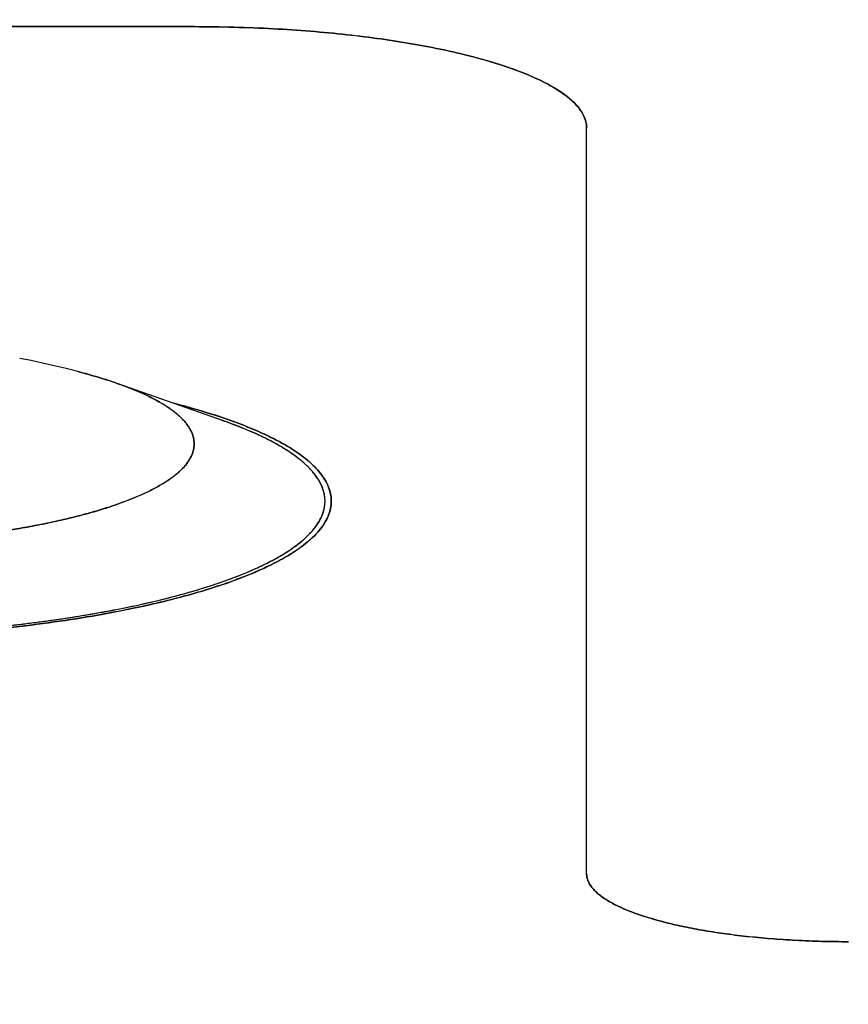
# Model space of a CAD drawing. Units: millimetres. Extents: x 6 to 291, y 5 to 413.
# Drawn here: x 175 to 177, y 133 to 135 of the extents above; entities that cross this region are included whole.
import ezdxf

# ---------------------------------------------------------------- set-up
doc = ezdxf.new("R2010")
doc.units = ezdxf.units.MM
doc.layers.add('Default', color=7, linetype='Continuous')
doc.layers.add('DV4_0', color=7, linetype='Continuous')
doc.styles.add('SEACAD_arial_ttf', font='ARIAL.TTF')
doc.dimstyles.new('$DDT_AUDIT_GENERATED_(59)', dxfattribs={"dimtxt": 6, "dimasz": 6, "dimexe": 3, "dimexo": 0, "dimgap": 3, "dimtad": 0, "dimtih": 1, "dimtoh": 1, "dimdec": 0, "dimlfac": 4, "dimtxsty": 'SEACAD_arial_ttf', "dimblk1": '_SE_FILLED', "dimblk2": '_SE_FILLED', "dimsah": 1, "dimcen": 3, "dimclrd": 136, "dimclre": 136, "dimclrt": 136, "dimadec": 0, "dimazin": 0, "dimtfac": 1, "dimtdec": 0, "dimtofl": 0, "dimtmove": 0, "dimatfit": 3, "dimfxl": 0, "dimtolj": 1, "dimarcsym": 0})

# ---------------------------------------------------------------- blocks, each defined once
blk = doc.blocks.new('SE3')
at = {"color": 7, "linetype": 'Continuous'}
for p, q in [((175.7863, 147.2175), (175.7647, 147.2219)), ((175.8082, 147.2128), (175.7863, 147.2175)), ((175.8306, 147.2077), (175.8082, 147.2128)), ((175.8533, 147.2023), (175.8306, 147.2077)), ((175.8759, 147.1966), (175.8533, 147.2023))]:
    blk.add_line(p, q, dxfattribs=at)
at = {"layer": 'DV4_0', "color": 7, "linetype": 'Continuous'}
for p, q in [((176.098, 147.8552), (174.598, 147.8552)), ((176.098, 147.8552), (174.598, 147.8552)), ((176.098, 147.8551), (174.598, 147.8551)), ((176.098, 147.8552), (176.098, 147.8551)), ((176.848, 146.2375), (176.848, 147.6611)), ((176.848, 146.2375), (176.848, 147.6611)), ((176.1543, 147.1024), (175.9528, 147.1735))]:
    blk.add_line(p, q, dxfattribs=at)
for points, knots in [([(176.098, 147.8552), (176.1234, 147.8552), (176.1738, 147.8545), (176.248, 147.8516), (176.32, 147.8469), (176.3888, 147.8404), (176.4544, 147.8323), (176.5161, 147.8226), (176.5651, 147.8132), (176.602, 147.8049), (176.6281, 147.7985), (176.6529, 147.7918), (176.6765, 147.7848), (176.6987, 147.7774), (176.7197, 147.7698), (176.7392, 147.762), (176.7573, 147.7539), (176.7739, 147.7455), (176.7889, 147.7369), (176.8024, 147.7281), (176.8143, 147.7191), (176.8244, 147.7099), (176.8329, 147.7005), (176.8396, 147.6909), (176.8444, 147.681), (176.8469, 147.6726), (176.8479, 147.666), (176.848, 147.6627), (176.848, 147.6611)], [0, 0, 0, 0, 0.094053, 0.187311, 0.276055, 0.362276, 0.443879, 0.52165, 0.594432, 0.629002, 0.662269, 0.694175, 0.724666, 0.753694, 0.781214, 0.807373, 0.831938, 0.85489, 0.876225, 0.896275, 0.914705, 0.93159, 0.947036, 0.961616, 0.975083, 0.987749, 0.993903, 1, 1, 1, 1]), ([(176.098, 147.8552), (176.1487, 147.8552), (176.2488, 147.8526), (176.3911, 147.8411), (176.5197, 147.8231), (176.6316, 147.7992), (176.724, 147.7702), (176.7939, 147.7369), (176.8381, 147.7001), (176.848, 147.6742), (176.848, 147.6611)], [0, 0, 0, 0, 0.129143, 0.254451, 0.377669, 0.499991, 0.622312, 0.745533, 0.870846, 1, 1, 1, 1]), ([(176.848, 147.6611), (176.848, 147.6627), (176.8479, 147.6659), (176.8469, 147.6726), (176.8444, 147.681), (176.8396, 147.6908), (176.8329, 147.7005), (176.8244, 147.7099), (176.8143, 147.719), (176.8024, 147.7281), (176.7889, 147.7369), (176.7739, 147.7455), (176.7573, 147.7538), (176.7392, 147.7619), (176.7197, 147.7698), (176.6987, 147.7774), (176.6765, 147.7847), (176.6529, 147.7917), (176.6281, 147.7984), (176.602, 147.8049), (176.5651, 147.8131), (176.5161, 147.8225), (176.4544, 147.8322), (176.3888, 147.8403), (176.32, 147.8468), (176.248, 147.8516), (176.1738, 147.8544), (176.1234, 147.8551), (176.098, 147.8551)], [0, 0, 0, 0, 0.006009, 0.012163, 0.02483, 0.038298, 0.05288, 0.068327, 0.085213, 0.103645, 0.123696, 0.145033, 0.167988, 0.192555, 0.218716, 0.246239, 0.27527, 0.305763, 0.337672, 0.370942, 0.405514, 0.478304, 0.556082, 0.637692, 0.723921, 0.812672, 0.905939, 1, 1, 1, 1]), ([(175.9528, 147.1735), (175.9487, 147.1749), (175.9398, 147.178), (175.9258, 147.1825), (175.9105, 147.1871), (175.8946, 147.1917), (175.883, 147.1947), (175.8767, 147.1964), (175.8759, 147.1966)], [0, 0, 0, 0, 0.159432, 0.352366, 0.551629, 0.757085, 0.96859, 1, 1, 1, 1]), ([(175.8809, 147.1953), (175.8856, 147.1941), (175.8957, 147.1913), (175.9108, 147.187), (175.9262, 147.1824), (175.9373, 147.1788), (175.9434, 147.1768), (175.9446, 147.1763)], [0, 0, 0, 0, 0.206841, 0.45064, 0.694403, 0.938015, 1, 1, 1, 1]), ([(176.098, 147.0587), (176.098, 147.0607), (176.0978, 147.0648), (176.0967, 147.071), (176.0948, 147.0771), (176.0922, 147.0832), (176.0888, 147.0892), (176.0848, 147.0952), (176.08, 147.1012), (176.0744, 147.1071), (176.0682, 147.113), (176.0612, 147.1188), (176.0536, 147.1246), (176.0453, 147.1303), (176.0362, 147.1359), (176.0265, 147.1415), (176.0162, 147.1469), (176.0051, 147.1523), (175.9935, 147.1576), (175.9811, 147.1628), (175.9682, 147.1679), (175.9587, 147.1714), (175.9534, 147.1733), (175.9528, 147.1735)], [0, 0, 0, 0, 0.031344, 0.063115, 0.095719, 0.129532, 0.164885, 0.202063, 0.241305, 0.282805, 0.326722, 0.373178, 0.422269, 0.474066, 0.528621, 0.585966, 0.64612, 0.709089, 0.774867, 0.843439, 0.914781, 0.988862, 1, 1, 1, 1]), ([(175.9548, 147.1728), (175.9549, 147.1728), (175.9551, 147.1727), (175.9552, 147.1726), (175.9553, 147.1726)], [0, 0, 0, 0, 0.658938, 1, 1, 1, 1]), ([(175.9553, 147.1726), (175.9598, 147.171), (175.9688, 147.1677), (175.9817, 147.1626), (175.9941, 147.1574), (176.0057, 147.1521), (176.0167, 147.1467), (176.0271, 147.1412), (176.0368, 147.1357), (176.0457, 147.1301), (176.054, 147.1244), (176.0616, 147.1187), (176.0685, 147.1129), (176.0747, 147.107), (176.0801, 147.1011), (176.0849, 147.0952), (176.0889, 147.0892), (176.0922, 147.0832), (176.0948, 147.0771), (176.0967, 147.071), (176.0978, 147.0648), (176.098, 147.0607), (176.098, 147.0587)], [0, 0, 0, 0, 0.0495414, 0.0996397, 0.1497216, 0.1997792, 0.2497942, 0.2997386, 0.3495955, 0.3993999, 0.4491937, 0.4989938, 0.5488022, 0.598588, 0.6483352, 0.6981246, 0.7480499, 0.7981648, 0.8484908, 0.8989631, 0.949495, 1, 1, 1, 1]), ([(176.0586, 147.1362), (176.0603, 147.1358), (176.0732, 147.1324), (176.0968, 147.126), (176.1286, 147.1165), (176.1586, 147.1066), (176.1869, 147.0964), (176.2132, 147.0857), (176.2376, 147.0748), (176.26, 147.0635), (176.2803, 147.0519), (176.2985, 147.04), (176.3145, 147.0278), (176.3282, 147.0154), (176.3396, 147.0026), (176.3486, 146.9896), (176.3542, 146.9783), (176.3573, 146.9693), (176.3589, 146.9626), (176.3599, 146.956), (176.3601, 146.9515), (176.3601, 146.9493)], [0, 0, 0, 0, 0.014137, 0.107239, 0.196205, 0.280898, 0.361188, 0.43753, 0.509214, 0.576196, 0.638458, 0.696985, 0.750791, 0.80009, 0.845195, 0.887789, 0.927137, 0.94589, 0.96419, 0.982178, 1, 1, 1, 1]), ([(176.3597, 146.957), (176.358, 146.9721), (176.3437, 147.0045), (176.287, 147.0518), (176.1928, 147.0968), (176.108, 147.1235), (176.0604, 147.1357), (176.0587, 147.1362)], [0, 0, 0, 0, 0.227712, 0.485658, 0.739229, 0.990863, 1, 1, 1, 1]), ([(176.3481, 146.9493), (176.3481, 146.9668), (176.3347, 147.0013), (176.2758, 147.0504), (176.2061, 147.0837), (176.1601, 147.1005), (176.1511, 147.1036)], [0, 0, 0, 0, 0.317651, 0.625867, 0.928946, 1, 1, 1, 1]), ([(176.3481, 146.9493), (176.3481, 146.9668), (176.3347, 147.0013), (176.2758, 147.0504), (176.2062, 147.0836), (176.1604, 147.1004), (176.1515, 147.1034)], [0, 0, 0, 0, 0.318033, 0.626628, 0.930081, 1, 1, 1, 1]), ([(176.3481, 146.9493), (176.3481, 146.9518), (176.3478, 146.9569), (176.3465, 146.9646), (176.3443, 146.9722), (176.3412, 146.9798), (176.3373, 146.9873), (176.3326, 146.9948), (176.327, 147.0023), (176.3206, 147.0097), (176.3133, 147.0171), (176.3052, 147.0244), (176.2962, 147.0316), (176.2865, 147.0388), (176.276, 147.0459), (176.2646, 147.0529), (176.2525, 147.0598), (176.2396, 147.0666), (176.2259, 147.0733), (176.2115, 147.0799), (176.1963, 147.0864), (176.1804, 147.0928), (176.1663, 147.0981), (176.1575, 147.1013), (176.1543, 147.1024)], [0, 0, 0, 0, 0.029287, 0.058922, 0.089241, 0.120554, 0.15314, 0.187244, 0.223073, 0.260802, 0.300573, 0.342502, 0.38668, 0.43318, 0.482055, 0.533343, 0.587071, 0.643252, 0.701891, 0.762986, 0.826523, 0.892486, 0.96085, 1, 1, 1, 1]), ([(176.098, 147.0587), (176.098, 147.0566), (176.0978, 147.0525), (176.0967, 147.0464), (176.0948, 147.0403), (176.0922, 147.0342), (176.0889, 147.0281), (176.0849, 147.0221), (176.0801, 147.0161), (176.0747, 147.0102), (176.0685, 147.0044), (176.0616, 146.9986), (176.054, 146.9928), (176.0457, 146.9872), (176.0368, 146.9816), (176.0271, 146.976), (176.0168, 146.9706), (176.0057, 146.9652), (175.9941, 146.9599), (175.9817, 146.9547), (175.9688, 146.9496), (175.9552, 146.9446), (175.941, 146.9398), (175.9262, 146.935), (175.9109, 146.9303), (175.8949, 146.9258), (175.8785, 146.9214), (175.8615, 146.9171), (175.8439, 146.913), (175.826, 146.909), (175.8075, 146.9052), (175.7886, 146.9015), (175.7693, 146.898), (175.7496, 146.8946), (175.7295, 146.8914), (175.709, 146.8884), (175.6882, 146.8856), (175.6671, 146.8829), (175.6457, 146.8804), (175.6241, 146.878), (175.6022, 146.8759), (175.58, 146.8739), (175.5576, 146.8721), (175.535, 146.8705), (175.5122, 146.8691), (175.4893, 146.8679), (175.4661, 146.8669), (175.4427, 146.866), (175.4192, 146.8654), (175.3955, 146.8649), (175.3718, 146.8646), (175.356, 146.8646), (175.348, 146.8646)], [0, 0, 0, 0, 0.0201675, 0.0403462, 0.0605014, 0.0805985, 0.1006117, 0.1205494, 0.1404332, 0.1603004, 0.1801833, 0.2000756, 0.2199649, 0.239852, 0.2597437, 0.2796566, 0.2996047, 0.3195812, 0.3395751, 0.359579, 0.3795896, 0.3996165, 0.419669, 0.4397426, 0.4598287, 0.479918, 0.5000034, 0.5200888, 0.540178, 0.5602639, 0.5803371, 0.6003892, 0.6204157, 0.6404259, 0.6604292, 0.6804225, 0.7003984, 0.7203459, 0.7402581, 0.7601492, 0.7800358, 0.7999246, 0.8198165, 0.8396992, 0.8595662, 0.8794498, 0.8993875, 0.9194011, 0.9394993, 0.9596546, 0.979831, 1, 1, 1, 1]), ([(175.3481, 146.8646), (175.3559, 146.8646), (175.3716, 146.8646), (175.3951, 146.8649), (175.4186, 146.8654), (175.442, 146.8661), (175.4653, 146.8669), (175.4885, 146.868), (175.5116, 146.8692), (175.5345, 146.8706), (175.5572, 146.8722), (175.5797, 146.874), (175.602, 146.876), (175.6241, 146.8782), (175.6458, 146.8805), (175.6673, 146.883), (175.6884, 146.8857), (175.7093, 146.8885), (175.7297, 146.8916), (175.7498, 146.8947), (175.7695, 146.8981), (175.7888, 146.9016), (175.8076, 146.9052), (175.826, 146.9091), (175.8439, 146.913), (175.8613, 146.9171), (175.8782, 146.9213), (175.8946, 146.9257), (175.9105, 146.9302), (175.9258, 146.9349), (175.9405, 146.9396), (175.9547, 146.9445), (175.9682, 146.9495), (175.9811, 146.9546), (175.9935, 146.9598), (176.0051, 146.965), (176.0162, 146.9704), (176.0265, 146.9759), (176.0362, 146.9814), (176.0453, 146.9871), (176.0536, 146.9928), (176.0612, 146.9985), (176.0682, 147.0044), (176.0744, 147.0102), (176.08, 147.0162), (176.0848, 147.0221), (176.0888, 147.0282), (176.0922, 147.0342), (176.0948, 147.0403), (176.0967, 147.0464), (176.0978, 147.0525), (176.098, 147.0566), (176.098, 147.0587)], [0, 0, 0, 0, 0.029183, 0.058338, 0.08744, 0.116462, 0.145376, 0.174157, 0.202778, 0.231212, 0.259434, 0.287418, 0.315139, 0.342571, 0.369689, 0.396471, 0.42289, 0.448925, 0.474552, 0.499748, 0.524492, 0.548762, 0.572538, 0.5958, 0.618529, 0.640707, 0.662315, 0.683338, 0.70376, 0.723566, 0.742742, 0.761278, 0.779162, 0.796385, 0.812939, 0.828818, 0.84402, 0.858542, 0.872385, 0.885555, 0.89806, 0.909911, 0.921126, 0.931728, 0.941746, 0.95122, 0.960195, 0.96873, 0.976892, 0.984763, 0.992433, 1, 1, 1, 1]), ([(174.3481, 146.9493), (174.3481, 146.9468), (174.3483, 146.9416), (174.3497, 146.934), (174.3518, 146.9264), (174.3549, 146.9188), (174.3588, 146.9113), (174.3635, 146.9037), (174.3691, 146.8963), (174.3756, 146.8889), (174.3828, 146.8815), (174.3909, 146.8742), (174.3999, 146.867), (174.4096, 146.8598), (174.4201, 146.8527), (174.4315, 146.8457), (174.4436, 146.8388), (174.4565, 146.832), (174.4702, 146.8253), (174.4847, 146.8186), (174.4998, 146.8121), (174.5157, 146.8058), (174.5324, 146.7995), (174.5497, 146.7934), (174.5677, 146.7874), (174.5864, 146.7815), (174.6057, 146.7758), (174.6257, 146.7703), (174.6463, 146.7648), (174.6675, 146.7596), (174.6893, 146.7545), (174.7117, 146.7496), (174.7346, 146.7448), (174.758, 146.7403), (174.782, 146.7359), (174.8064, 146.7317), (174.8313, 146.7277), (174.8567, 146.7238), (174.8824, 146.7202), (174.9086, 146.7168), (174.9352, 146.7135), (174.9621, 146.7105), (174.9893, 146.7077), (175.0169, 146.705), (175.0447, 146.7026), (175.0728, 146.7004), (175.1011, 146.6984), (175.1297, 146.6967), (175.1584, 146.6951), (175.1873, 146.6938), (175.2163, 146.6927), (175.2455, 146.6918), (175.2747, 146.6911), (175.304, 146.6907), (175.3334, 146.6905), (175.3627, 146.6905), (175.3921, 146.6907), (175.4214, 146.6911), (175.4506, 146.6918), (175.4798, 146.6927), (175.5088, 146.6938), (175.5377, 146.6951), (175.5664, 146.6967), (175.595, 146.6984), (175.6233, 146.7004), (175.6514, 146.7026), (175.6792, 146.705), (175.7068, 146.7077), (175.734, 146.7105), (175.7609, 146.7135), (175.7875, 146.7168), (175.8137, 146.7202), (175.8394, 146.7238), (175.8648, 146.7277), (175.8897, 146.7317), (175.9141, 146.7359), (175.9381, 146.7403), (175.9615, 146.7448), (175.9844, 146.7496), (176.0068, 146.7545), (176.0286, 146.7596), (176.0498, 146.7648), (176.0704, 146.7703), (176.0904, 146.7758), (176.1097, 146.7815), (176.1284, 146.7874), (176.1464, 146.7934), (176.1637, 146.7995), (176.1804, 146.8058), (176.1963, 146.8121), (176.2115, 146.8186), (176.2259, 146.8253), (176.2396, 146.832), (176.2525, 146.8388), (176.2646, 146.8457), (176.276, 146.8527), (176.2865, 146.8598), (176.2962, 146.867), (176.3052, 146.8742), (176.3133, 146.8815), (176.3206, 146.8889), (176.327, 146.8963), (176.3326, 146.9037), (176.3373, 146.9113), (176.3412, 146.9188), (176.3443, 146.9264), (176.3465, 146.934), (176.3478, 146.9416), (176.3481, 146.9468), (176.3481, 146.9493)], [0, 0, 0, 0, 0.003535, 0.007112, 0.010772, 0.014552, 0.018485, 0.022602, 0.026927, 0.031481, 0.036281, 0.041342, 0.046675, 0.052288, 0.058187, 0.064378, 0.070864, 0.077645, 0.084723, 0.092098, 0.099767, 0.107729, 0.115981, 0.12452, 0.13334, 0.142438, 0.151808, 0.161445, 0.171342, 0.181494, 0.191893, 0.202531, 0.213403, 0.224499, 0.235811, 0.247332, 0.259053, 0.270964, 0.283057, 0.295323, 0.307751, 0.320332, 0.333057, 0.345916, 0.358897, 0.371992, 0.385189, 0.398478, 0.411849, 0.42529, 0.438792, 0.452343, 0.465932, 0.479548, 0.493181, 0.506819, 0.520452, 0.534068, 0.547657, 0.561208, 0.574709, 0.588151, 0.601522, 0.614811, 0.628008, 0.641103, 0.654084, 0.666943, 0.679668, 0.692249, 0.704677, 0.716943, 0.729036, 0.740947, 0.752668, 0.764189, 0.775501, 0.786597, 0.797469, 0.808107, 0.818506, 0.828658, 0.838555, 0.848192, 0.857562, 0.86666, 0.87548, 0.884019, 0.892271, 0.900233, 0.907902, 0.915277, 0.922355, 0.929136, 0.935622, 0.941813, 0.947712, 0.953325, 0.958658, 0.963719, 0.968519, 0.973073, 0.977398, 0.981515, 0.985448, 0.989228, 0.992888, 0.996465, 1, 1, 1, 1]), ([(175.348, 146.6905), (175.4156, 146.6905), (175.549, 146.6939), (175.7388, 146.7092), (175.9103, 146.7333), (176.0595, 146.7652), (176.1827, 146.8038), (176.2758, 146.8482), (176.3347, 146.8973), (176.3481, 146.9318), (176.3481, 146.9493)], [0, 0, 0, 0, 0.129136, 0.254444, 0.377669, 0.500002, 0.622336, 0.745563, 0.87087, 1, 1, 1, 1]), ([(175.348, 146.6905), (175.4156, 146.6905), (175.549, 146.6939), (175.7388, 146.7092), (175.9103, 146.7333), (176.0595, 146.7652), (176.1827, 146.8038), (176.2758, 146.8482), (176.3347, 146.8973), (176.3481, 146.9318), (176.3481, 146.9493)], [0, 0, 0, 0, 0.129142, 0.254452, 0.377677, 0.500007, 0.622339, 0.745564, 0.87087, 1, 1, 1, 1]), ([(176.3601, 146.9493), (176.3601, 146.9471), (176.3599, 146.9426), (176.3589, 146.9359), (176.3573, 146.9293), (176.3542, 146.9203), (176.3486, 146.909), (176.3396, 146.896), (176.3282, 146.8832), (176.3145, 146.8708), (176.2985, 146.8586), (176.2803, 146.8467), (176.26, 146.8351), (176.2376, 146.8239), (176.2132, 146.8129), (176.1869, 146.8023), (176.1586, 146.792), (176.1286, 146.7821), (176.0968, 146.7726), (176.0633, 146.7635), (176.0281, 146.7548), (175.9783, 146.7436), (175.9122, 146.7309), (175.8289, 146.7179), (175.7404, 146.7069), (175.6476, 146.6981), (175.5504, 146.6917), (175.4503, 146.6878), (175.3822, 146.6869), (175.3481, 146.6869)], [0, 0, 0, 0, 0.006106, 0.012268, 0.018537, 0.024962, 0.038443, 0.053036, 0.068492, 0.085385, 0.103823, 0.123879, 0.145216, 0.168171, 0.192737, 0.218899, 0.246416, 0.275441, 0.30593, 0.337837, 0.371096, 0.405659, 0.478437, 0.556189, 0.637784, 0.723985, 0.812718, 0.90596, 1, 1, 1, 1]), ([(175.3481, 146.6869), (175.4164, 146.6869), (175.5515, 146.6904), (175.7436, 146.7058), (175.9171, 146.7303), (176.0681, 146.7626), (176.1927, 146.8018), (176.287, 146.8468), (176.3466, 146.8966), (176.3601, 146.9316), (176.3601, 146.9493)], [0, 0, 0, 0, 0.129034, 0.254255, 0.377421, 0.499732, 0.622083, 0.745366, 0.870762, 1, 1, 1, 1]), ([(176.3601, 146.9492), (176.3601, 146.947), (176.3599, 146.9425), (176.3589, 146.9359), (176.3573, 146.9292), (176.3542, 146.9202), (176.3486, 146.9089), (176.3396, 146.8959), (176.3282, 146.8832), (176.3145, 146.8708), (176.2985, 146.8586), (176.2803, 146.8467), (176.26, 146.8351), (176.2376, 146.8238), (176.2132, 146.8128), (176.1869, 146.8022), (176.1586, 146.7919), (176.1286, 146.782), (176.0968, 146.7725), (176.0633, 146.7634), (176.0281, 146.7547), (175.9783, 146.7436), (175.9122, 146.7308), (175.8289, 146.7178), (175.7404, 146.7068), (175.6476, 146.6981), (175.5504, 146.6916), (175.4503, 146.6877), (175.3822, 146.6868), (175.3481, 146.6868)], [0, 0, 0, 0, 0.006106, 0.012268, 0.018537, 0.024962, 0.038443, 0.053036, 0.068492, 0.085385, 0.103823, 0.123879, 0.145216, 0.168171, 0.192737, 0.218899, 0.246416, 0.275441, 0.30593, 0.337837, 0.371096, 0.405659, 0.478437, 0.556189, 0.637784, 0.723985, 0.812718, 0.90596, 1, 1, 1, 1]), ([(176.848, 146.2375), (176.848, 146.2354), (176.8485, 146.2309), (176.8504, 146.2242), (176.8537, 146.2177), (176.8582, 146.2112), (176.8638, 146.205), (176.8706, 146.1988), (176.8785, 146.1928), (176.8875, 146.187), (176.8975, 146.1812), (176.9086, 146.1757), (176.9206, 146.1703), (176.9336, 146.165), (176.9476, 146.16), (176.9679, 146.1533), (176.9954, 146.1455), (177.0309, 146.1372), (177.0693, 146.1298), (177.1105, 146.1234), (177.1542, 146.118), (177.2001, 146.1137), (177.2481, 146.1105), (177.2976, 146.1086), (177.3312, 146.1081), (177.3481, 146.1081)], [0, 0, 0, 0, 0.012238, 0.024905, 0.038373, 0.052955, 0.068403, 0.08529, 0.103722, 0.123774, 0.145111, 0.168066, 0.192633, 0.218795, 0.246317, 0.275347, 0.337744, 0.405579, 0.478366, 0.556137, 0.637742, 0.72396, 0.812701, 0.905954, 1, 1, 1, 1]), ([(177.3481, 146.1081), (177.3312, 146.1081), (177.2976, 146.1085), (177.2481, 146.1104), (177.2001, 146.1136), (177.1542, 146.1179), (177.1105, 146.1233), (177.0693, 146.1298), (177.0309, 146.1372), (176.9954, 146.1455), (176.9679, 146.1532), (176.9476, 146.1599), (176.9336, 146.1649), (176.9206, 146.1702), (176.9086, 146.1756), (176.8975, 146.1812), (176.8875, 146.1869), (176.8785, 146.1928), (176.8706, 146.1988), (176.8638, 146.2049), (176.8582, 146.2112), (176.8537, 146.2176), (176.8504, 146.2242), (176.8485, 146.2308), (176.848, 146.2353), (176.848, 146.2375)], [0, 0, 0, 0, 0.094046, 0.187299, 0.27604, 0.362258, 0.443863, 0.521634, 0.594421, 0.662256, 0.724653, 0.753683, 0.781205, 0.807367, 0.831934, 0.854889, 0.876226, 0.896278, 0.91471, 0.931597, 0.947045, 0.961627, 0.975095, 0.987762, 1, 1, 1, 1]), ([(176.848, 146.2375), (176.848, 146.2288), (176.8547, 146.2115), (176.8842, 146.187), (176.9307, 146.1648), (176.9923, 146.1455), (177.067, 146.1295), (177.1527, 146.1175), (177.2476, 146.1098), (177.3143, 146.1081), (177.3481, 146.1081)], [0, 0, 0, 0, 0.129159, 0.254479, 0.377706, 0.500033, 0.622357, 0.745573, 0.870873, 1, 1, 1, 1])]:
    blk.add_open_spline(points, degree=3, knots=knots, dxfattribs=at)
for points in [[(175.8784, 147.1959), (175.8792, 147.1957), (175.88, 147.1955), (175.8809, 147.1953)], [(175.9446, 147.1763), (175.9474, 147.1754), (175.9501, 147.1744), (175.9528, 147.1735)], [(175.9528, 147.1735), (175.9535, 147.1733), (175.9541, 147.173), (175.9548, 147.1728)], [(176.3601, 146.9493), (176.3601, 146.9518), (176.3599, 146.9544), (176.3597, 146.957)]]:
    blk.add_open_spline(points, degree=3, dxfattribs=at)
blk = doc.blocks.new('_SE_FILLED')
at = {"color": 0}
blk.add_line((0, 0), (-1, 0), dxfattribs=at)
blk.add_solid([(0, 0), (-1, -0.1665), (-1, 0.1665), (0, 0)], dxfattribs=at)
blk = doc.blocks.new('DMBLK66')
at = {"layer": 'Default', "color": 136, "linetype": 'Continuous', "lineweight": -2}
for p, q in [((166.2633, 142.5706), (208.1284, 142.5706)), ((205.1284, 136.5706), (205.1284, 107.5299)), ((205.1284, 66.3581), (205.1284, 95.3989)), ((184.1501, 60.3581), (208.1284, 60.3581))]:
    blk.add_line(p, q, dxfattribs=at)
at = {"layer": 'Defpoints', "color": 0, "linetype": 'Continuous'}
for p in [(166.2633, 142.5706), (205.1284, 142.5706), (184.1501, 60.3581)]:
    blk.add_point(p, dxfattribs=at)
at = {"layer": 'Default', "color": 136, "linetype": 'Continuous', "lineweight": -2, "xscale": 6, "yscale": 6, "zscale": 6}
for p, rotation in [((205.1284, 142.5706), 90), ((205.1284, 60.3581), 270)]:
    blk.add_blockref('_SE_FILLED', p, dxfattribs=dict(at, rotation=rotation))
at = {"layer": 'Default', "color": 136, "linetype": 'Continuous', "lineweight": 20, "insert": (205.1284, 101.4644), "char_height": 6, "attachment_point": 5, "style": 'SEACAD_arial_ttf'}
blk.add_mtext('\\A1;\\A1;329', dxfattribs=at)

msp = doc.modelspace()

# ---------------------------------------------------------------- block references
at = {"layer": 'Default'}
msp.add_blockref('SE3', (-0.482, -12.5274), dxfattribs=at)

# ---------------------------------------------------------------- dimensions: what is measured, and where the dimension line sits
at = {"layer": 'Default', "color": 136, "linetype": 'Continuous', "lineweight": 20}
dim = msp.add_linear_dim(base=(205.1284, 142.5706), p1=(184.1501, 60.3581), p2=(166.2633, 142.5706), angle=90, text='\\A1;<>', dimstyle='$DDT_AUDIT_GENERATED_(59)', dxfattribs=at)
dim.commit()
dim.dimension.update_dxf_attribs({"geometry": 'DMBLK66', "text_midpoint": (205.1284, 101.4644), "dimtype": 160})

doc.saveas('drawing.dxf')
